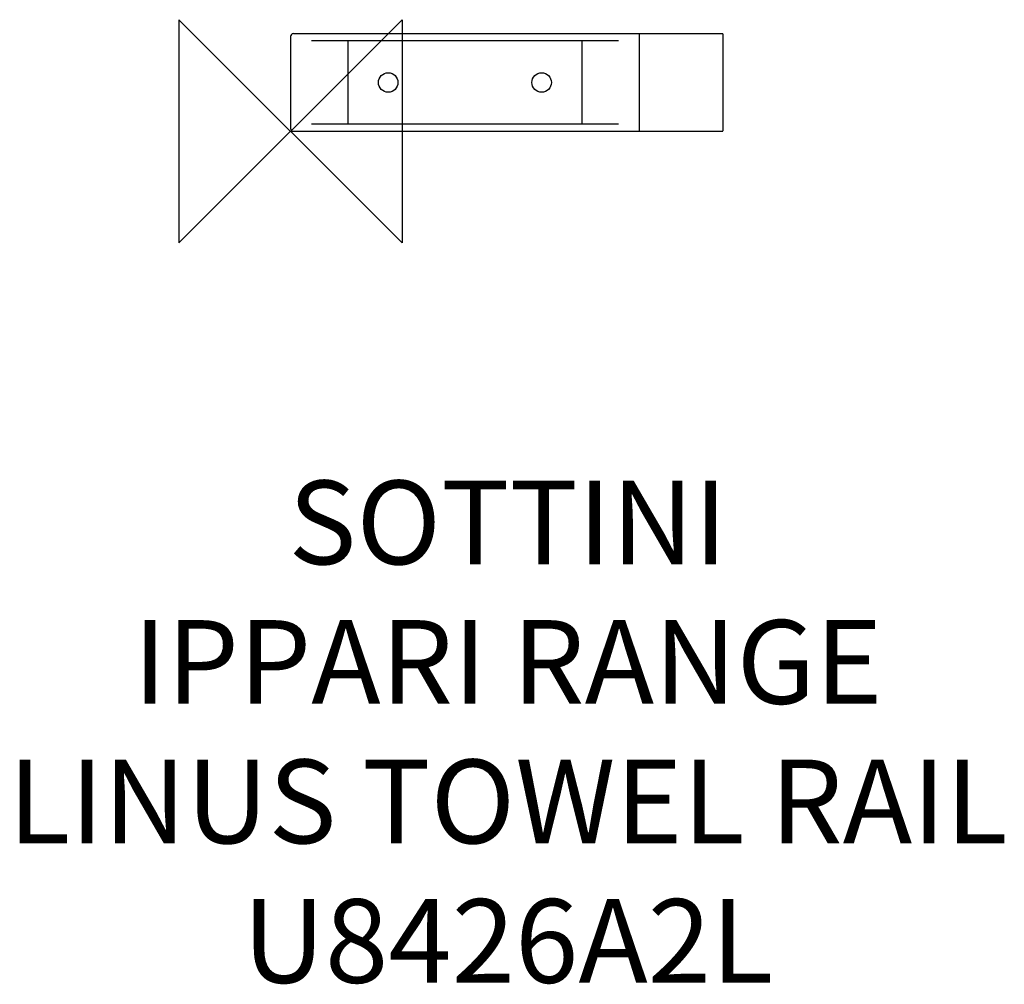
# Model space of a CAD drawing. Units: millimetres. Extents: x -97 to 256, y -306 to 40.
import ezdxf

# ---------------------------------------------------------------- set-up
doc = ezdxf.new("R2010")
doc.units = ezdxf.units.MM
for name, color, linetype in [('DETAIL', 2, 'Continuous'), ('ORIGIN', 6, 'Continuous'), ('Text', 7, 'Continuous')]:
    doc.layers.add(name, color=color, linetype=linetype)
doc.styles.add('Fastrack', font='simplex.shx')

# ---------------------------------------------------------------- blocks, each defined once
blk = doc.blocks.new('ORIGIN')
at = {"layer": 'ORIGIN'}
blk.add_lwpolyline([(-20, 20), (-20, -20), (20, 20), (20, -20)], close=True, dxfattribs=at)

msp = doc.modelspace()

# ---------------------------------------------------------------- linework, layer by layer
at = {"layer": 'DETAIL'}
for p, q in [((0, 34), (0, 1)), ((1, 35), (154.8, 35)), ((7.5, 32.5), (117.5, 32.5)), ((20.5, 32.5), (20.5, 2.5)), ((104.5, 2.5), (104.5, 32.5)), ((125, 35), (125, 0)), ((155, 34.8), (155, 0.2)), ((1, 0), (154.8, 0)), ((117.5, 2.5), (7.5, 2.5))]:
    msp.add_line(p, q, dxfattribs=at)
for centre in [(35, 17.5), (90, 17.5)]:
    msp.add_circle(centre, 3.5, dxfattribs=at)
for centre, radius, start, end in [((1, 34), 1, 90, 180), ((154.8, 34.8), 0.2, 0, 90), ((1, 1), 1, 180, 270), ((0.2, 0.2), 0.2, 195, 270), ((154.8, 0.2), 0.2, 270, 0)]:
    msp.add_arc(centre, radius, start, end, dxfattribs=at)

# ---------------------------------------------------------------- block references
at = {"layer": 'ORIGIN', "xscale": -2, "yscale": 2, "zscale": 2}
msp.add_blockref('ORIGIN', (0, 0), dxfattribs=at)

# ---------------------------------------------------------------- texts
at = {"layer": 'Text', "insert": (77.9, -125.18), "char_height": 30, "width": 2237.2895, "attachment_point": 2, "style": 'Fastrack'}
msp.add_mtext('SOTTINI\\PIPPARI RANGE\\PLINUS TOWEL RAIL\\PU8426A2L', dxfattribs=at)

doc.saveas('drawing.dxf')
